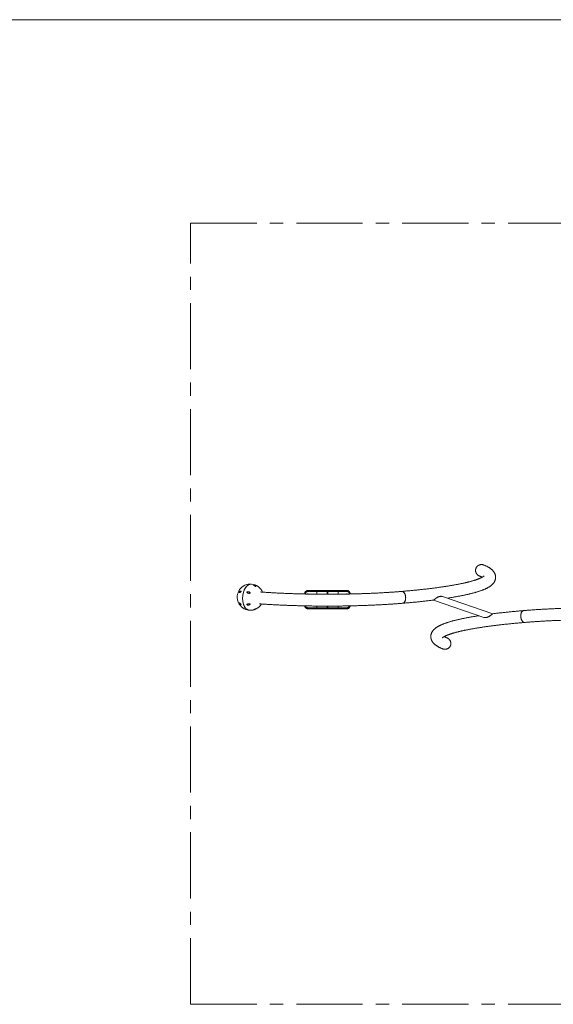
# Model space of a CAD drawing. Units: millimetres. Extents: x 5 to 415, y 5 to 292.
# Drawn here: x 210 to 313, y 103 to 292 of the extents above; entities that cross this region are included whole.
import ezdxf

# ---------------------------------------------------------------- set-up
doc = ezdxf.new("R2010")
doc.units = ezdxf.units.MM
doc.linetypes.add('CENTERX2', pattern=[20.32, 12.7, -2.54, 2.54, -2.54])
doc.layers.add('1', color=7, linetype='Continuous', lineweight=15)

msp = doc.modelspace()

# ---------------------------------------------------------------- linework, layer by layer
at = {"color": 7, "linetype": 'Continuous', "lineweight": 15}
for p, q in [((264.90534, 181.79892), (264.74874, 181.79892)), ((264.74874, 181.73354), (264.74874, 181.79892)), ((267.06389, 182.19892), (265.3218, 182.19892)), ((265.34874, 182.39892), (267.02197, 182.39892)), ((267.02197, 182.39892), (269.0736, 182.39892)), ((269.02968, 182.19892), (267.06389, 182.19892)), ((269.1878, 182.19892), (269.02968, 182.19892)), ((269.0736, 182.39892), (269.14388, 182.39892)), ((269.14388, 182.39892), (271.19548, 182.39892)), ((271.15356, 182.19892), (269.1878, 182.19892)), ((272.89567, 182.19892), (271.15356, 182.19892)), ((271.19548, 182.39892), (272.86874, 182.39892)), ((273.46874, 181.79892), (273.31213, 181.79892)), ((273.46874, 181.79892), (273.46874, 181.73315)), ((289.49017, 180.56352), (299.17165, 177.2501)), ((300.8962, 177.93456), (291.2145, 181.24805)), ((265.3218, 179.09892), (267.06389, 179.09892)), ((267.02197, 178.89892), (265.34874, 178.89892)), ((269.0736, 178.89892), (267.02197, 178.89892)), ((267.06389, 179.09892), (269.02968, 179.09892)), ((269.02968, 179.09892), (269.1878, 179.09892)), ((269.14388, 178.89892), (269.0736, 178.89892)), ((271.19548, 178.89892), (269.14388, 178.89892)), ((269.1878, 179.09892), (271.15356, 179.09892)), ((271.15356, 179.09892), (272.89567, 179.09892)), ((272.86874, 178.89892), (271.19548, 178.89892))]:
    msp.add_line(p, q, dxfattribs=at)
at = {"color": 8, "linetype": 'Continuous', "lineweight": 15}
for p, q in [((264.90534, 181.79892), (264.90534, 181.73018)), ((267.06389, 181.69752), (267.06389, 182.19892)), ((269.02968, 181.6874), (269.02968, 182.19892)), ((269.1878, 181.68733), (269.1878, 182.19892)), ((271.15356, 181.69729), (271.15356, 182.19892)), ((273.31213, 181.72994), (273.31213, 181.79892)), ((267.06389, 179.09892), (267.06389, 179.41736)), ((269.02968, 179.09892), (269.02968, 179.40737)), ((269.1878, 179.09892), (269.1878, 179.40737)), ((271.15356, 179.09892), (271.15356, 179.41721))]:
    msp.add_line(p, q, dxfattribs=at)
at = {"color": 7, "linetype": 'Continuous', "lineweight": 15, "flags": 128}
for points in [[(254.52821, 183.63868), (254.50677, 183.64027), (254.42857, 183.64158), (254.35004, 183.63589), (254.2714, 183.6232), (254.19287, 183.60356), (254.11466, 183.57702), (254.03701, 183.54366), (253.96011, 183.50356), (253.8842, 183.45684), (253.80947, 183.40363), (253.73614, 183.34408), (253.66441, 183.27835), (253.59449, 183.20663), (253.52655, 183.12912), (253.46081, 183.04603), (253.39743, 182.95759), (253.3366, 182.86405), (253.27849, 182.76568), (253.22325, 182.66274), (253.17104, 182.55552), (253.12201, 182.44433), (253.07629, 182.32946), (253.03401, 182.21125), (252.99529, 182.09002), (252.96024, 181.96611), (252.92895, 181.83986), (252.90151, 181.71163), (252.878, 181.58177), (252.85849, 181.45065), (252.84302, 181.31863), (252.83164, 181.18607), (252.82438, 181.05336), (252.82127, 180.92085), (252.82231, 180.78892), (252.82749, 180.65794), (252.83681, 180.52827), (252.85024, 180.40027), (252.86774, 180.2743), (252.88926, 180.1507), (252.91474, 180.02983), (252.94412, 179.91203), (252.9773, 179.79761), (253.0142, 179.6869), (253.05471, 179.58021), (253.09873, 179.47783), (253.14612, 179.38005), (253.19675, 179.28714), (253.2505, 179.19936), (253.30719, 179.11696), (253.36669, 179.04017), (253.42881, 178.96919), (253.4934, 178.90423), (253.56026, 178.84547), (253.62921, 178.79308), (253.70006, 178.74719), (253.77262, 178.70793), (253.84667, 178.67542), (253.92202, 178.64975), (253.99845, 178.63098), (254.07575, 178.61918), (254.09322, 178.61749)], [(254.09322, 178.61749), (254.03701, 178.62421), (253.96011, 178.6395), (253.8842, 178.66173), (253.80947, 178.69083), (253.73614, 178.72672), (253.66441, 178.76931), (253.59449, 178.81847), (253.52655, 178.87407), (253.46081, 178.93595), (253.39743, 179.00394), (253.3366, 179.07785), (253.27849, 179.15748), (253.22325, 179.24259), (253.17104, 179.33297), (253.12201, 179.42834), (253.07629, 179.52846), (253.03401, 179.63303), (252.99529, 179.74177), (252.96024, 179.85437), (252.92895, 179.97053), (252.90151, 180.08991), (252.878, 180.21218), (252.85849, 180.33701), (252.84302, 180.46404), (252.83164, 180.59292), (252.82438, 180.72329), (252.82127, 180.85479), (252.82231, 180.98706), (252.82749, 181.11971), (252.83681, 181.25239), (252.85024, 181.38473), (252.86774, 181.51634), (252.88926, 181.64688), (252.91474, 181.77597), (252.94412, 181.90325), (252.9773, 182.02838), (253.0142, 182.15099), (253.05471, 182.27076), (253.09873, 182.38733), (253.14612, 182.5004), (253.19675, 182.60965), (253.2505, 182.71476), (253.30719, 182.81545), (253.36669, 182.91144), (253.42881, 183.00246), (253.4934, 183.08825), (253.56026, 183.16859), (253.62921, 183.24323), (253.70006, 183.31198), (253.77262, 183.37464), (253.84667, 183.43104), (253.92202, 183.48102), (253.99845, 183.52444), (254.07575, 183.56119), (254.15371, 183.59115), (254.2321, 183.61425), (254.31072, 183.63042)], [(265.3218, 182.19892), (265.32232, 182.23794), (265.32385, 182.27545), (265.32634, 182.31003), (265.32969, 182.34034), (265.33377, 182.36521), (265.33843, 182.38369), (265.34348, 182.39507), (265.34874, 182.39892)], [(267.06389, 182.19892), (267.06309, 182.23794), (267.0607, 182.27545), (267.05683, 182.31003), (267.05161, 182.34034), (267.04526, 182.36521), (267.03802, 182.38369), (267.03015, 182.39507), (267.02197, 182.39892)], [(269.02968, 182.19892), (269.03052, 182.23794), (269.03302, 182.27545), (269.03708, 182.31003), (269.04254, 182.34034), (269.0492, 182.36521), (269.05679, 182.38369), (269.06503, 182.39507), (269.0736, 182.39892)], [(269.1878, 182.19892), (269.18695, 182.23794), (269.18445, 182.27545), (269.1804, 182.31003), (269.17493, 182.34034), (269.16828, 182.36521), (269.16068, 182.38369), (269.15244, 182.39507), (269.14388, 182.39892)], [(271.15356, 182.19892), (271.15437, 182.23794), (271.15675, 182.27545), (271.16063, 182.31003), (271.16584, 182.34034), (271.17219, 182.36521), (271.17944, 182.38369), (271.1873, 182.39507), (271.19548, 182.39892)], [(272.89567, 182.19892), (272.89516, 182.23794), (272.89362, 182.27545), (272.89113, 182.31003), (272.88779, 182.34034), (272.8837, 182.36521), (272.87905, 182.38369), (272.87399, 182.39507), (272.86874, 182.39892)], [(284.14067, 180.98024), (284.13863, 181.0694), (284.13253, 181.15868), (284.1224, 181.24754), (284.10831, 181.33542), (284.09034, 181.4218), (284.0686, 181.50613), (284.04323, 181.58789), (284.01438, 181.66658), (283.98224, 181.74172), (283.947, 181.81284), (283.90887, 181.87951), (283.8681, 181.9413), (283.82493, 181.99785), (283.77963, 182.0488), (283.73247, 182.09385), (283.68376, 182.1327), (283.63379, 182.16512), (283.58287, 182.19091), (283.53131, 182.20992), (283.47943, 182.22202), (283.42755, 182.22715), (283.38378, 182.226)], [(283.38379, 182.226), (283.42755, 182.22715), (283.47943, 182.22202), (283.53131, 182.20992), (283.58287, 182.19091), (283.63379, 182.16512), (283.68376, 182.1327), (283.73247, 182.09385), (283.77963, 182.0488), (283.82493, 181.99785), (283.8681, 181.9413), (283.90887, 181.87951), (283.947, 181.81284), (283.98224, 181.74172), (284.01438, 181.66658), (284.04323, 181.58789), (284.0686, 181.50613), (284.09034, 181.4218), (284.10831, 181.33542), (284.1224, 181.24754), (284.13253, 181.15868), (284.13863, 181.0694), (284.14067, 180.98024), (284.13863, 180.89176), (284.13253, 180.80451), (284.1224, 180.71901), (284.10831, 180.6358), (284.09034, 180.5554), (284.0686, 180.47829), (284.04323, 180.40495), (284.01438, 180.33583), (283.98224, 180.27136), (283.947, 180.21194), (283.90887, 180.15794), (283.8681, 180.10968), (283.82493, 180.06746), (283.77963, 180.03155), (283.73247, 180.00217), (283.68376, 179.97949), (283.63379, 179.96366), (283.58287, 179.95477), (283.57507, 179.95404)], [(283.57505, 179.95403), (283.58287, 179.95477), (283.63379, 179.96366), (283.68376, 179.97949), (283.73247, 180.00217), (283.77963, 180.03155), (283.82493, 180.06746), (283.8681, 180.10968), (283.90887, 180.15794), (283.947, 180.21194), (283.98224, 180.27136), (284.01438, 180.33583), (284.04323, 180.40495), (284.0686, 180.47829), (284.09034, 180.5554), (284.10831, 180.6358), (284.1224, 180.71901), (284.13253, 180.80451), (284.13863, 180.89176), (284.14067, 180.98024)], [(265.34874, 178.89892), (265.34348, 178.90276), (265.33843, 178.91414), (265.33377, 178.93262), (265.32969, 178.9575), (265.32634, 178.9878), (265.32385, 179.02238), (265.32232, 179.0599), (265.3218, 179.09892)], [(267.02197, 178.89892), (267.03015, 178.90276), (267.03802, 178.91414), (267.04526, 178.93262), (267.05161, 178.9575), (267.05683, 178.9878), (267.0607, 179.02238), (267.06309, 179.0599), (267.06389, 179.09892)], [(269.0736, 178.89892), (269.06503, 178.90276), (269.05679, 178.91414), (269.0492, 178.93262), (269.04254, 178.9575), (269.03708, 178.9878), (269.03302, 179.02238), (269.03052, 179.0599), (269.02968, 179.09892)], [(269.14388, 178.89892), (269.15244, 178.90276), (269.16068, 178.91414), (269.16828, 178.93262), (269.17493, 178.9575), (269.1804, 178.9878), (269.18445, 179.02238), (269.18695, 179.0599), (269.1878, 179.09892)], [(271.19548, 178.89892), (271.1873, 178.90276), (271.17944, 178.91414), (271.17219, 178.93262), (271.16584, 178.9575), (271.16063, 178.9878), (271.15675, 179.02238), (271.15437, 179.0599), (271.15356, 179.09892)], [(272.86874, 178.89892), (272.87399, 178.90276), (272.87905, 178.91414), (272.8837, 178.93262), (272.88779, 178.9575), (272.89113, 178.9878), (272.89362, 179.02238), (272.89516, 179.0599), (272.89567, 179.09892)], [(306.81204, 178.5438), (306.80423, 178.54306), (306.7533, 178.53417), (306.70333, 178.51834), (306.65462, 178.49566), (306.60747, 178.46628), (306.56217, 178.43037), (306.519, 178.38816), (306.47822, 178.3399), (306.4401, 178.28589), (306.40485, 178.22647), (306.37271, 178.16201), (306.34386, 178.09289), (306.31849, 178.01955), (306.29676, 177.94244), (306.27879, 177.86203), (306.26469, 177.77882), (306.25456, 177.69333), (306.24846, 177.60607), (306.24642, 177.51759)], [(307.0033, 176.27184), (306.95955, 176.27069), (306.90767, 176.27581), (306.85579, 176.28791), (306.80423, 176.30692), (306.7533, 176.33272), (306.70333, 176.36514), (306.65462, 176.40399), (306.60747, 176.44903), (306.56217, 176.49998), (306.519, 176.55653), (306.47822, 176.61833), (306.4401, 176.68499), (306.40485, 176.75611), (306.37271, 176.83125), (306.34386, 176.90995), (306.31849, 176.99171), (306.29676, 177.07604), (306.27879, 177.16241), (306.26469, 177.2503), (306.25456, 177.33916), (306.24846, 177.42844), (306.24642, 177.51759), (306.24846, 177.60607), (306.25456, 177.69333), (306.26469, 177.77882), (306.27879, 177.86203), (306.29676, 177.94244), (306.31849, 178.01955), (306.34386, 178.09289), (306.37271, 178.16201), (306.40485, 178.22647), (306.4401, 178.28589), (306.47822, 178.3399), (306.519, 178.38816), (306.56217, 178.43037), (306.60747, 178.46628), (306.65462, 178.49566), (306.70333, 178.51834), (306.7533, 178.53417), (306.80423, 178.54306), (306.81203, 178.5438)], [(306.24642, 177.51759), (306.24846, 177.42844), (306.25456, 177.33916), (306.26469, 177.2503), (306.27879, 177.16241), (306.29676, 177.07604), (306.31849, 176.99171), (306.34386, 176.90995), (306.37271, 176.83125), (306.40485, 176.75611), (306.4401, 176.68499), (306.47822, 176.61833), (306.519, 176.55653), (306.56217, 176.49998), (306.60747, 176.44903), (306.65462, 176.40399), (306.70333, 176.36514), (306.7533, 176.33272), (306.80423, 176.30692), (306.85579, 176.28791), (306.90767, 176.27581), (306.95955, 176.27069), (307.00331, 176.27184)]]:
    msp.add_lwpolyline(points, dxfattribs=at)
at = {"color": 7, "linetype": 'Continuous', "lineweight": 15}
for centre, radius, start, end in [((254.31072, 181.12808), 2.52, 85.0487934, 265.0487934), ((254.45275, 182.75867), 0.88324, 85.0991092, 99.2540791), ((254.31072, 181.12808), 2.52, 22.4507854, 85.0487934), ((265.35874, 181.70892), 0.06, 11.287731, 166.8252637), ((272.85874, 181.70892), 0.06, 13.0683436, 169.118453), ((254.31072, 181.12808), 2.52, 265.0487934, 328.5755079)]:
    msp.add_arc(centre, radius, start, end, dxfattribs=at)
for points, knots in [([(292.14344, 180.93013), (292.15195, 180.93142), (292.26574, 180.94869), (292.48023, 180.9824), (292.78653, 181.03132), (293.08744, 181.08081), (293.3836, 181.1308), (293.67478, 181.18132), (293.96102, 181.23237), (294.24227, 181.28393), (294.51851, 181.33602), (294.78972, 181.38864), (295.05587, 181.44179), (295.31694, 181.49548), (295.57293, 181.54971), (295.82382, 181.6045), (296.0696, 181.65985), (296.31026, 181.71579), (296.54581, 181.77232), (296.77624, 181.82947), (297.00157, 181.88727), (297.22181, 181.94573), (297.43698, 182.0049), (297.6471, 182.06482), (297.8522, 182.12554), (298.05234, 182.18711), (298.24755, 182.24961), (298.4379, 182.31311), (298.62345, 182.37772), (298.80429, 182.44357), (298.9805, 182.51078), (299.15217, 182.57953), (299.31942, 182.65002), (299.48234, 182.72249), (299.641, 182.79722), (299.79543, 182.8745), (299.94556, 182.95465), (300.09117, 183.03797), (300.23162, 183.12453), (300.36594, 183.21418), (300.49291, 183.30643), (300.60733, 183.39737), (300.70915, 183.48585), (300.79889, 183.5709), (300.88101, 183.65597), (300.95608, 183.74125), (301.02466, 183.82699), (301.08933, 183.91635), (301.1498, 184.0098), (301.20562, 184.1077), (301.25477, 184.20664), (301.29741, 184.30667), (301.33363, 184.4078), (301.36347, 184.50996), (301.38693, 184.61301), (301.40398, 184.71672), (301.41462, 184.82082), (301.41884, 184.92497), (301.41669, 185.02881), (301.40825, 185.13195), (301.39365, 185.234), (301.37306, 185.33467), (301.34666, 185.43371), (301.31462, 185.53097), (301.27709, 185.62636), (301.23419, 185.71987), (301.18598, 185.81157), (301.13242, 185.90158), (301.0734, 185.99011), (301.0087, 186.07738), (300.93799, 186.16369), (300.86078, 186.24934), (300.77651, 186.33465), (300.68449, 186.4199), (300.58404, 186.50528), (300.47455, 186.59083), (300.35569, 186.6764), (300.22758, 186.76159), (300.09079, 186.84585), (299.94627, 186.92859), (299.79516, 187.00928), (299.63855, 187.08764), (299.47688, 187.16356), (299.32603, 187.23088), (299.22635, 187.27236), (299.18442, 187.28982)], [0, 0, 0, 0, 0.001081347, 0.014456208, 0.02783956, 0.041232032, 0.054634318, 0.068047176, 0.081471438, 0.094908023, 0.108357943, 0.121822315, 0.135302376, 0.148799502, 0.162315218, 0.175851228, 0.18940943, 0.202991953, 0.216601184, 0.230239807, 0.243910846, 0.25761772, 0.271364296, 0.285154963, 0.298994705, 0.312889189, 0.326844862, 0.34086905, 0.354970053, 0.369157218, 0.383440957, 0.397832649, 0.412344292, 0.426987721, 0.441772993, 0.456705314, 0.471779522, 0.486970892, 0.502219624, 0.51737266, 0.532250404, 0.546647749, 0.558920128, 0.570539913, 0.581539836, 0.591974221, 0.60190517, 0.611395234, 0.621472287, 0.631113974, 0.640374475, 0.649318707, 0.658003799, 0.666479703, 0.674790208, 0.682973957, 0.691065452, 0.699096042, 0.70709493, 0.715087045, 0.723094129, 0.731144474, 0.739267599, 0.747495021, 0.755860936, 0.764402809, 0.773161923, 0.782183865, 0.791518961, 0.801222538, 0.811354832, 0.821980117, 0.833164308, 0.844969848, 0.857446302, 0.870615457, 0.884452527, 0.898871276, 0.913726812, 0.928843975, 0.944058886, 0.959221282, 0.974268749, 0.989174985, 1, 1, 1, 1]), ([(299.18432, 187.28959), (299.17911, 187.29195), (299.14267, 187.30848), (299.07162, 187.33168), (298.97106, 187.35857), (298.86709, 187.37638), (298.76225, 187.38541), (298.65771, 187.38544), (298.55371, 187.37666), (298.44956, 187.35868), (298.34857, 187.33181), (298.25198, 187.29682), (298.15986, 187.25417), (298.07071, 187.20287), (297.98802, 187.1447), (297.9126, 187.08095), (297.84426, 187.01226), (297.78137, 186.93686), (297.72293, 186.85199), (297.66995, 186.75815), (297.64211, 186.68913), (297.62811, 186.65444)], [0, 0, 0, 0, 0.0091435494, 0.0639520475, 0.119137354, 0.1755165562, 0.2323116126, 0.2871744966, 0.3424312391, 0.3989544768, 0.4559266096, 0.5092630755, 0.5629948051, 0.6180057734, 0.6734729478, 0.724387785, 0.7756802213, 0.8281867539, 0.8811220335, 0.9402475524, 1, 1, 1, 1]), ([(297.62811, 186.65444), (297.61826, 186.62563), (297.59849, 186.5678), (297.57805, 186.47751), (297.56467, 186.38485), (297.55944, 186.29155), (297.56202, 186.19886), (297.57217, 186.10697), (297.59004, 186.01519), (297.61557, 185.92472), (297.6484, 185.83657), (297.6884, 185.75092), (297.73566, 185.66786), (297.79016, 185.58785), (297.85143, 185.51184), (297.91948, 185.44007), (297.99394, 185.37332), (298.07442, 185.31208), (298.16033, 185.25754), (298.23935, 185.21469), (298.291, 185.19345), (298.31106, 185.1852)], [0, 0, 0, 0, 0.051008773, 0.102381447, 0.154895356, 0.207799705, 0.258806625, 0.310159893, 0.362584713, 0.415370524, 0.467557573, 0.520084347, 0.573657023, 0.627580607, 0.682178176, 0.73713199, 0.793189062, 0.849619517, 0.906442392, 0.963646753, 1, 1, 1, 1]), ([(254.84162, 183.49122), (254.84105, 183.48856), (254.83984, 183.48294), (254.84976, 183.47177), (254.87167, 183.45152), (254.91439, 183.42004), (254.97895, 183.37519), (255.05342, 183.32545), (255.12563, 183.27929), (255.19172, 183.23998), (255.23914, 183.21415), (255.27896, 183.19512), (255.30897, 183.18266), (255.33861, 183.17318), (255.36404, 183.16936), (255.38008, 183.17274), (255.38829, 183.18178), (255.38751, 183.20009), (255.37057, 183.22829), (255.34025, 183.26142), (255.29165, 183.30391), (255.21929, 183.35427), (255.12924, 183.4039), (255.04838, 183.44023), (254.982, 183.4653), (254.93132, 183.48127), (254.8926, 183.49063), (254.86935, 183.49441), (254.85422, 183.49525), (254.84515, 183.49401), (254.84267, 183.49205), (254.84162, 183.49122)], [0, 0, 0, 0, 0.017918058, 0.0378366307, 0.0583117425, 0.1200723451, 0.1834117031, 0.2512173419, 0.320279784, 0.3604939286, 0.4015150551, 0.4216263074, 0.4421878222, 0.4618059065, 0.4816192621, 0.4986481934, 0.5132934983, 0.5363595564, 0.5753549803, 0.613277832, 0.6521051644, 0.7265660582, 0.8029523291, 0.8611144569, 0.9001887291, 0.9384597086, 0.9601475788, 0.9736133765, 0.9831709034, 0.992807167, 1, 1, 1, 1]), ([(299.20985, 185.20861), (299.20962, 185.20831), (299.20913, 185.20768), (299.20322, 185.20099), (299.19282, 185.19031), (299.17731, 185.17562), (299.1565, 185.15738), (299.13008, 185.1358), (299.09779, 185.11117), (299.05941, 185.08371), (299.01475, 185.05367), (298.96364, 185.02126), (298.90594, 184.98669), (298.84155, 184.95015), (298.77039, 184.91184), (298.69238, 184.87193), (298.60749, 184.83057), (298.51568, 184.78792), (298.41696, 184.74413), (298.31132, 184.69931), (298.19878, 184.6536), (298.07936, 184.6071), (297.95309, 184.5599), (297.82002, 184.51212), (297.68018, 184.46382), (297.53362, 184.41509), (297.3804, 184.36599), (297.22056, 184.31661), (297.05417, 184.26698), (296.88128, 184.21717), (296.70194, 184.16723), (296.51621, 184.11721), (296.32416, 184.06714), (296.12584, 184.01706), (295.9213, 183.96702), (295.71061, 183.91703), (295.49383, 183.86715), (295.27101, 183.81738), (295.04221, 183.76777), (294.80748, 183.71833), (294.5669, 183.66909), (294.3205, 183.62006), (294.06836, 183.57128), (293.81052, 183.52275), (293.54705, 183.47451), (293.278, 183.42655), (293.00342, 183.37891), (292.72339, 183.33159), (292.43795, 183.28461), (292.14716, 183.23799), (291.85108, 183.19173), (291.54976, 183.14586), (291.24327, 183.10038), (290.93167, 183.05531), (290.615, 183.01065), (290.29334, 182.96642), (289.96674, 182.92263), (289.63526, 182.87929), (289.29896, 182.83641), (288.95791, 182.794), (288.61215, 182.75207), (288.26176, 182.71062), (287.90679, 182.66967), (287.5473, 182.62923), (287.18337, 182.58929), (286.81505, 182.54988), (286.44241, 182.51101), (286.0655, 182.47266), (285.6844, 182.43487), (285.29917, 182.39762), (284.90987, 182.36094), (284.51659, 182.32482), (284.1193, 182.28928), (283.74176, 182.25632), (283.49526, 182.23544), (283.38381, 182.226)], [0, 0, 0, 0, 0.009688459, 0.020490802, 0.031385636, 0.042403174, 0.053565325, 0.064887371, 0.076379219, 0.08804638, 0.099890778, 0.111911434, 0.124105051, 0.136466527, 0.148989405, 0.161666251, 0.174488978, 0.187449129, 0.200538089, 0.213747275, 0.227068272, 0.240492939, 0.25401349, 0.267622541, 0.281313143, 0.2950788, 0.308913466, 0.322811543, 0.336767865, 0.350777675, 0.364836609, 0.378940666, 0.393086186, 0.407269824, 0.421488523, 0.435739495, 0.450020194, 0.464328298, 0.478661687, 0.493018426, 0.507396749, 0.52179504, 0.536211824, 0.550645751, 0.565095586, 0.579560195, 0.594038541, 0.608529672, 0.623032711, 0.637546855, 0.652071363, 0.666605552, 0.681148795, 0.695700511, 0.710260164, 0.724827258, 0.739401333, 0.753981966, 0.768568762, 0.783161354, 0.797759403, 0.812362592, 0.826970626, 0.841583232, 0.856200153, 0.870821151, 0.885446002, 0.900074497, 0.91470644, 0.929341649, 0.943979952, 0.958621188, 0.973265204, 0.987911859, 1, 1, 1, 1]), ([(298.31061, 185.18415), (298.31612, 185.1819), (298.3592, 185.16434), (298.4337, 185.13209), (298.53335, 185.08769), (298.62548, 185.04447), (298.7104, 185.00261), (298.77709, 184.96832), (298.81305, 184.94854), (298.82538, 184.94177)], [0, 0, 0, 0, 0.02635626, 0.206106846, 0.384427476, 0.561202978, 0.736314523, 0.909640831, 1, 1, 1, 1]), ([(252.52816, 182.17979), (252.52936, 182.1845), (252.53206, 182.19504), (252.5297, 182.21255), (252.51919, 182.23222), (252.49929, 182.24987), (252.46379, 182.26934), (252.41368, 182.28192), (252.35839, 182.28107), (252.30968, 182.26918), (252.27393, 182.25336), (252.24302, 182.23358), (252.21617, 182.21156), (252.19075, 182.18436), (252.16975, 182.15406), (252.1555, 182.12651), (252.14684, 182.10197), (252.1426, 182.07833), (252.14377, 182.05389), (252.15357, 182.03483), (252.17044, 182.02269), (252.19755, 182.0151), (252.23866, 182.01686), (252.2972, 182.03109), (252.36497, 182.05649), (252.42554, 182.08598), (252.47318, 182.11664), (252.49907, 182.13725), (252.51671, 182.15769), (252.5245, 182.1702), (252.52725, 182.17742), (252.52816, 182.17979)], [0, 0, 0, 0, 0.009610585, 0.021512384, 0.043028809, 0.076466067, 0.110764366, 0.185819642, 0.262580468, 0.310146876, 0.35830079, 0.38710248, 0.416289397, 0.449510917, 0.472678138, 0.489463933, 0.506366226, 0.521070188, 0.541968889, 0.575800433, 0.607801271, 0.640570973, 0.705047962, 0.771119544, 0.842821621, 0.916038057, 0.943519824, 0.973340413, 0.985295207, 0.995186368, 1, 1, 1, 1]), ([(253.60586, 182.08927), (253.60464, 182.08459), (253.60221, 182.07527), (253.60588, 182.05748), (253.61868, 182.03544), (253.64255, 182.01149), (253.69214, 181.97395), (253.77169, 181.93161), (253.87475, 181.89202), (253.97731, 181.86524), (254.05953, 181.8539), (254.12669, 181.85374), (254.17405, 181.85947), (254.21739, 181.87246), (254.24916, 181.89175), (254.26785, 181.91608), (254.2746, 181.93928), (254.27247, 181.96648), (254.25655, 182.00191), (254.22182, 182.0387), (254.17403, 182.07164), (254.1057, 182.10563), (254.01365, 182.13479), (253.91098, 182.15133), (253.81773, 182.15547), (253.74697, 182.1513), (253.68692, 182.14041), (253.64767, 182.12765), (253.62201, 182.11127), (253.61075, 182.09973), (253.60712, 182.09197), (253.60586, 182.08927)], [0, 0, 0, 0, 0.009348563, 0.018628827, 0.036454721, 0.061965077, 0.08816173, 0.163333133, 0.240568751, 0.302106269, 0.364840289, 0.395600287, 0.426915412, 0.452910776, 0.479144897, 0.494763105, 0.510449704, 0.525061051, 0.547525185, 0.58509103, 0.621387082, 0.658549953, 0.730465088, 0.804214457, 0.855606109, 0.907570147, 0.938080704, 0.970744635, 0.983668672, 0.994299142, 1, 1, 1, 1]), ([(283.38381, 182.226), (283.32774, 182.22131), (283.16548, 182.20772), (282.8942, 182.1857), (282.56884, 182.16013), (282.23986, 182.13518), (281.90741, 182.11083), (281.57158, 182.0871), (281.23245, 182.064), (280.89011, 182.04154), (280.54466, 182.01971), (280.19619, 181.99853), (279.8448, 181.978), (279.49058, 181.95813), (279.13362, 181.93893), (278.77401, 181.92039), (278.41187, 181.90254), (278.04728, 181.88536), (277.68033, 181.86887), (277.31113, 181.85308), (276.93978, 181.83798), (276.56636, 181.82357), (276.19099, 181.80988), (275.81376, 181.79689), (275.43477, 181.78461), (275.05412, 181.77305), (274.67191, 181.7622), (274.28825, 181.75208), (273.90322, 181.74269), (273.51694, 181.73402), (273.1295, 181.72607), (272.74101, 181.71887), (272.35156, 181.71239), (271.96127, 181.70665), (271.57023, 181.70165), (271.17855, 181.69739), (270.78632, 181.69387), (270.39366, 181.69108), (270.00066, 181.68904), (269.60743, 181.68775), (269.21407, 181.68719), (268.82068, 181.68738), (268.42737, 181.68831), (268.03423, 181.68998), (267.64138, 181.6924), (267.24892, 181.69555), (266.85694, 181.69945), (266.46556, 181.70409), (266.07487, 181.70946), (265.68497, 181.71557), (265.29598, 181.72242), (264.90798, 181.73), (264.52109, 181.73831), (264.1354, 181.74735), (263.75102, 181.75711), (263.36804, 181.7676), (262.98657, 181.77881), (262.60671, 181.79073), (262.22856, 181.80337), (261.85221, 181.81672), (261.47777, 181.83078), (261.10534, 181.84554), (260.73501, 181.86099), (260.36688, 181.87715), (260.00105, 181.89399), (259.63762, 181.91151), (259.27668, 181.92971), (258.91833, 181.94859), (258.56267, 181.96814), (258.20979, 181.98835), (257.85978, 182.00921), (257.51274, 182.03073), (257.16874, 182.05288), (256.82801, 182.0757), (256.52508, 182.09664), (256.3372, 182.11025), (256.26057, 182.11579)], [0, 0, 0, 0, 0.0071875249, 0.0208026676, 0.0344209809, 0.0480432304, 0.0616691732, 0.0752985828, 0.0889312477, 0.1025669703, 0.1162055656, 0.1298468601, 0.1434906911, 0.1571369054, 0.1707853591, 0.1844359164, 0.1980884491, 0.211742836, 0.2253989625, 0.2390567197, 0.2527160043, 0.2663767181, 0.2800387673, 0.2937020627, 0.3073665186, 0.3210320532, 0.3346985879, 0.3483660471, 0.3620343578, 0.3757034499, 0.3893732553, 0.4030437078, 0.4167147435, 0.4303862997, 0.4440583155, 0.4577307312, 0.4714034881, 0.4850765286, 0.4987497958, 0.5124232334, 0.5260967858, 0.5397703976, 0.5534440088, 0.5671175506, 0.5807909675, 0.5944642039, 0.6081372037, 0.6218099103, 0.6354822659, 0.6491542124, 0.6628256901, 0.6764966383, 0.6901669949, 0.703836696, 0.717505676, 0.7311738673, 0.7448412, 0.7585076019, 0.7721729979, 0.7858373102, 0.7995004574, 0.8131623551, 0.8268229146, 0.8404820434, 0.8541396441, 0.8677956149, 0.8814498481, 0.8951022305, 0.9087526427, 0.9224009583, 0.9360470435, 0.9496907565, 0.9633319466, 0.9769704538, 0.9906061075, 1, 1, 1, 1]), ([(264.74874, 181.79892), (264.75118, 181.8403), (264.75562, 181.91526), (264.78823, 182.0204), (264.83337, 182.11192), (264.89445, 182.19533), (264.96808, 182.26647), (265.05337, 182.32457), (265.14625, 182.36659), (265.24592, 182.39378), (265.31414, 182.39719), (265.34874, 182.39892)], [0, 0, 0, 0, 0.131184907, 0.237667727, 0.347336624, 0.454771291, 0.565415169, 0.672457225, 0.78263154, 0.889743454, 1, 1, 1, 1]), ([(265.3218, 182.19892), (265.29815, 182.19778), (265.25085, 182.1955), (265.18209, 182.17768), (265.11737, 182.14958), (265.05843, 182.11132), (265.00703, 182.06368), (264.96464, 182.00855), (264.93307, 181.94713), (264.91014, 181.87705), (264.90704, 181.82653), (264.90534, 181.79892)], [0, 0, 0, 0, 0.110890077, 0.221778296, 0.331779763, 0.44176283, 0.550616439, 0.659438262, 0.765707955, 0.871950228, 1, 1, 1, 1]), ([(272.86874, 182.39892), (272.90235, 182.39728), (272.97056, 182.39395), (273.06937, 182.36726), (273.16323, 182.32506), (273.24785, 182.26771), (273.32235, 182.19611), (273.38306, 182.11363), (273.42887, 182.02136), (273.46179, 181.91626), (273.46629, 181.8403), (273.46874, 181.79892)], [0, 0, 0, 0, 0.107109677, 0.217368343, 0.324411328, 0.434584567, 0.542023959, 0.652662836, 0.75915059, 0.868814408, 1, 1, 1, 1]), ([(273.31213, 181.79892), (273.31044, 181.82653), (273.30733, 181.87705), (273.2844, 181.94713), (273.25283, 182.00855), (273.21044, 182.06368), (273.15904, 182.11132), (273.1001, 182.14958), (273.03538, 182.17768), (272.96662, 182.1955), (272.91932, 182.19778), (272.89567, 182.19892)], [0, 0, 0, 0, 0.128050565, 0.23429287, 0.340562594, 0.449384308, 0.558237805, 0.668220732, 0.778222057, 0.889110099, 1, 1, 1, 1]), ([(252.52902, 179.7658), (252.52732, 179.77001), (252.52393, 179.77839), (252.51262, 179.79494), (252.49389, 179.81602), (252.46814, 179.83967), (252.42184, 179.87775), (252.35937, 179.92285), (252.29124, 179.96806), (252.23375, 180.00212), (252.1952, 180.0205), (252.16937, 180.02733), (252.15443, 180.02683), (252.14467, 180.01926), (252.14208, 180.00467), (252.1463, 179.98404), (252.15413, 179.96319), (252.16677, 179.93768), (252.18787, 179.90309), (252.21659, 179.86533), (252.24924, 179.82995), (252.29141, 179.79174), (252.34341, 179.75611), (252.39827, 179.73187), (252.44629, 179.72043), (252.48131, 179.71883), (252.50874, 179.72446), (252.5245, 179.73343), (252.53094, 179.74671), (252.53156, 179.75654), (252.52968, 179.7634), (252.52902, 179.7658)], [0, 0, 0, 0, 0.009348563, 0.018628827, 0.036454721, 0.061965077, 0.08816173, 0.163333133, 0.240568751, 0.302106269, 0.364840289, 0.395600287, 0.426915412, 0.452910776, 0.479144897, 0.494763105, 0.510449704, 0.525061051, 0.547525185, 0.58509103, 0.621387082, 0.658549953, 0.730465088, 0.804214457, 0.855606109, 0.907570147, 0.938080704, 0.970744635, 0.983668672, 0.994299142, 1, 1, 1, 1]), ([(253.60491, 179.67498), (253.60694, 179.6708), (253.61148, 179.66142), (253.62945, 179.64644), (253.66193, 179.6303), (253.70827, 179.61692), (253.78322, 179.60382), (253.8817, 179.59903), (253.98592, 179.60778), (254.07357, 179.62595), (254.13448, 179.64582), (254.18326, 179.66849), (254.22199, 179.69243), (254.25316, 179.72055), (254.27089, 179.75033), (254.27519, 179.77628), (254.2689, 179.7984), (254.2525, 179.81871), (254.22172, 179.83838), (254.17648, 179.85172), (254.12353, 179.85804), (254.05396, 179.85878), (253.96758, 179.84972), (253.86515, 179.82841), (253.76425, 179.79767), (253.68776, 179.7656), (253.6374, 179.73451), (253.6143, 179.71435), (253.60416, 179.69512), (253.60259, 179.68361), (253.60434, 179.67711), (253.60491, 179.67498)], [0, 0, 0, 0, 0.009610585, 0.021512384, 0.043028809, 0.076466067, 0.110764366, 0.185819642, 0.262580468, 0.310146876, 0.35830079, 0.38710248, 0.416289397, 0.449510917, 0.472678138, 0.489463933, 0.506366226, 0.521070188, 0.541968889, 0.575800433, 0.607801271, 0.640570973, 0.705047962, 0.771119544, 0.842821621, 0.916038057, 0.943519824, 0.973340413, 0.985295207, 0.995186368, 1, 1, 1, 1]), ([(256.08364, 179.84265), (256.12946, 179.8393), (256.28864, 179.82766), (256.56455, 179.80842), (256.9112, 179.78492), (257.26105, 179.76213), (257.61376, 179.74), (257.96932, 179.71854), (258.32762, 179.69777), (258.68858, 179.67769), (259.05211, 179.6583), (259.41813, 179.6396), (259.78654, 179.6216), (260.15725, 179.6043), (260.53018, 179.5877), (260.90524, 179.57182), (261.28232, 179.55665), (261.66134, 179.5422), (262.04221, 179.52847), (262.42483, 179.51546), (262.80911, 179.50318), (263.19495, 179.49162), (263.58226, 179.4808), (263.97093, 179.47071), (264.36089, 179.46136), (264.75202, 179.45274), (265.14424, 179.44487), (265.53744, 179.43774), (265.93152, 179.43135), (266.3264, 179.42571), (266.72197, 179.42081), (267.11814, 179.41666), (267.51479, 179.41327), (267.91185, 179.41062), (268.30921, 179.40872), (268.70676, 179.40757), (269.10441, 179.40717), (269.50207, 179.40752), (269.89963, 179.40862), (270.297, 179.41048), (270.69407, 179.41308), (271.09075, 179.41643), (271.48693, 179.42053), (271.88253, 179.42538), (272.27744, 179.43098), (272.67156, 179.43732), (273.0648, 179.44441), (273.45705, 179.45223), (273.84823, 179.4608), (274.23824, 179.47011), (274.62697, 179.48015), (275.01433, 179.49092), (275.40023, 179.50243), (275.78457, 179.51467), (276.16725, 179.52763), (276.54819, 179.54131), (276.92728, 179.55572), (277.30444, 179.57084), (277.67957, 179.58668), (278.05258, 179.60322), (278.42338, 179.62047), (278.79187, 179.63843), (279.15797, 179.65708), (279.52159, 179.67642), (279.88264, 179.69646), (280.24103, 179.71718), (280.59668, 179.73858), (280.94949, 179.76066), (281.29939, 179.78341), (281.64628, 179.80683), (281.9901, 179.83091), (282.33074, 179.85564), (282.66815, 179.88103), (283.00217, 179.90708), (283.30445, 179.93143), (283.49425, 179.94728), (283.57505, 179.95403)], [0, 0, 0, 0, 0.005538106, 0.019237237, 0.032933188, 0.046626155, 0.060316323, 0.074003863, 0.087688939, 0.1013717, 0.11505229, 0.128730842, 0.142407483, 0.156082333, 0.169755503, 0.183427101, 0.197097228, 0.210765981, 0.224433452, 0.238099728, 0.251764892, 0.265429026, 0.279092206, 0.292754506, 0.306415998, 0.32007675, 0.33373683, 0.347396302, 0.361055228, 0.374713671, 0.388371691, 0.402029345, 0.415686693, 0.42934379, 0.443000692, 0.456657457, 0.470314137, 0.483970789, 0.497627458, 0.511284191, 0.52494104, 0.538598063, 0.552255314, 0.56591285, 0.579570728, 0.593229006, 0.606887743, 0.620546999, 0.634206835, 0.647867317, 0.661528507, 0.675190475, 0.688853289, 0.702517021, 0.716181746, 0.729847542, 0.743514489, 0.757182673, 0.770852181, 0.784523107, 0.798195548, 0.811869606, 0.825545389, 0.839223012, 0.852902595, 0.866584266, 0.880268159, 0.893954419, 0.907643199, 0.921334663, 0.935028983, 0.948726346, 0.962426953, 0.976131015, 0.989838764, 1, 1, 1, 1]), ([(283.57505, 179.95403), (283.64723, 179.96014), (283.85683, 179.97785), (284.20106, 180.00766), (284.60647, 180.04365), (285.0081, 180.08026), (285.40593, 180.11748), (285.7999, 180.1553), (286.18996, 180.19372), (286.57604, 180.23273), (286.95809, 180.27233), (287.33606, 180.31252), (287.70988, 180.35328), (288.07951, 180.39462), (288.44491, 180.43653), (288.80592, 180.47901), (289.15487, 180.52104), (289.38114, 180.54918), (289.49032, 180.56276)], [0, 0, 0, 0, 0.033935494, 0.098542082, 0.163156721, 0.227782295, 0.292419397, 0.357068659, 0.421730753, 0.486406398, 0.55109636, 0.615801459, 0.680522573, 0.745260642, 0.810016672, 0.874791748, 0.939587033, 1, 1, 1, 1]), ([(289.49041, 180.56358), (289.4903, 180.56357), (289.48555, 180.56323), (289.49202, 180.56782), (289.50908, 180.5792), (289.536, 180.59595), (289.57226, 180.61938), (289.61605, 180.64891), (289.66623, 180.68425), (289.72163, 180.7246), (289.78216, 180.76974), (289.84858, 180.81972), (289.91957, 180.87277), (290.00709, 180.93644), (290.1089, 181.00627), (290.21313, 181.07026), (290.30707, 181.12108), (290.39099, 181.16102), (290.47408, 181.1951), (290.57258, 181.2291), (290.68505, 181.25861), (290.81049, 181.27928), (290.93286, 181.28764), (291.04853, 181.28286), (291.14432, 181.26992), (291.19528, 181.2524), (291.21485, 181.24567)], [0, 0, 0, 0, 0.000937933, 0.039548756, 0.067504605, 0.096258946, 0.12422327, 0.153015955, 0.180800439, 0.209291852, 0.239096766, 0.269583768, 0.303354327, 0.337812733, 0.390825982, 0.445331207, 0.486568665, 0.528134817, 0.570511766, 0.613093293, 0.681184058, 0.749788869, 0.819811292, 0.890267639, 0.957870532, 1, 1, 1, 1]), ([(254.84162, 178.66764), (254.84303, 178.66773), (254.84587, 178.66789), (254.85648, 178.66974), (254.87416, 178.67337), (254.9021, 178.67977), (254.93768, 178.68871), (255.00109, 178.70606), (255.08594, 178.73298), (255.18111, 178.76972), (255.26367, 178.80792), (255.3202, 178.83937), (255.35723, 178.86427), (255.37706, 178.8805), (255.38787, 178.89339), (255.38827, 178.9008), (255.37873, 178.90271), (255.36346, 178.90018), (255.34051, 178.89325), (255.30428, 178.87935), (255.25744, 178.85849), (255.20654, 178.83439), (255.14319, 178.8037), (255.06919, 178.76783), (254.99285, 178.7325), (254.92698, 178.70397), (254.87981, 178.68506), (254.85161, 178.67388), (254.83914, 178.6686), (254.84097, 178.66789), (254.84162, 178.66764)], [0, 0, 0, 0, 0.009037254, 0.018119189, 0.028563689, 0.046044676, 0.070964601, 0.096558615, 0.170554958, 0.246568317, 0.310211294, 0.375159228, 0.406972576, 0.439418013, 0.46371366, 0.488195525, 0.50398978, 0.519861072, 0.534470328, 0.556516712, 0.593088212, 0.628246499, 0.664245458, 0.734287627, 0.806100351, 0.866012099, 0.926852806, 0.960873463, 0.98618424, 1, 1, 1, 1]), ([(265.34874, 178.89892), (265.32515, 178.89972), (265.27763, 178.90135), (265.1979, 178.91619), (265.11061, 178.94502), (265.0216, 178.99259), (264.94153, 179.05447), (264.87407, 179.12748), (264.819, 179.21115), (264.77964, 179.30186), (264.75667, 179.38377), (264.75369, 179.43465), (264.75262, 179.45286)], [0, 0, 0, 0, 0.079070131, 0.159258119, 0.271217392, 0.3864158, 0.496337338, 0.60933543, 0.718182738, 0.830068429, 0.939202293, 1, 1, 1, 1]), ([(273.46494, 179.45253), (273.46395, 179.43537), (273.46102, 179.3846), (273.43844, 179.30359), (273.39892, 179.21197), (273.34452, 179.12892), (273.27664, 179.05511), (273.19744, 178.99362), (273.10778, 178.94541), (273.02084, 178.91647), (272.94018, 178.90139), (272.89266, 178.89975), (272.86874, 178.89892)], [0, 0, 0, 0, 0.057343599, 0.169637046, 0.278518087, 0.390448849, 0.500405963, 0.613447884, 0.725447067, 0.840686122, 0.919784541, 1, 1, 1, 1]), ([(300.89576, 177.9339), (300.89662, 177.93337), (300.89854, 177.93218), (300.88541, 177.92338), (300.86, 177.90747), (300.82365, 177.88426), (300.7809, 177.85569), (300.7316, 177.82127), (300.67735, 177.78199), (300.61787, 177.7378), (300.55261, 177.68872), (300.48274, 177.63636), (300.39714, 177.57363), (300.29781, 177.50456), (300.19665, 177.441), (300.10574, 177.39017), (300.02487, 177.34995), (299.94472, 177.31517), (299.8492, 177.27971), (299.73967, 177.24792), (299.61698, 177.22397), (299.49717, 177.21195), (299.37196, 177.21141), (299.26838, 177.22463), (299.19947, 177.24017), (299.17553, 177.24932), (299.17081, 177.25112)], [0, 0, 0, 0, 0.025431434, 0.056914777, 0.08951175, 0.117997507, 0.147367034, 0.175039817, 0.203425532, 0.232922733, 0.263102224, 0.296338455, 0.330260816, 0.38162338, 0.434436811, 0.47389543, 0.513668906, 0.554222148, 0.594972887, 0.660828729, 0.727187148, 0.794891635, 0.862989576, 0.947076657, 0.989588972, 1, 1, 1, 1]), ([(306.81205, 178.5438), (306.73986, 178.5377), (306.53027, 178.51998), (306.18604, 178.49017), (305.78062, 178.45418), (305.379, 178.41757), (304.98116, 178.38035), (304.58719, 178.34253), (304.19713, 178.30411), (303.81105, 178.2651), (303.429, 178.2255), (303.05104, 178.18531), (302.67721, 178.14455), (302.30758, 178.10321), (301.94218, 178.06131), (301.58117, 178.01882), (301.2311, 177.97666), (301.00373, 177.94838), (300.89345, 177.93467)], [0, 0, 0, 0, 0.033914761, 0.098481878, 0.163057041, 0.227643132, 0.292240745, 0.356850509, 0.421473098, 0.486109229, 0.55075967, 0.615425238, 0.68010681, 0.744805327, 0.809521795, 0.874257297, 0.939012995, 1, 1, 1, 1]), ([(321.44025, 179.09047), (321.37049, 179.09051), (321.16818, 179.09061), (320.83331, 179.09021), (320.43577, 179.08902), (320.03844, 179.08706), (319.64141, 179.08436), (319.24479, 179.08091), (318.84868, 179.07671), (318.45317, 179.07177), (318.05836, 179.06607), (317.66434, 179.05963), (317.27123, 179.05245), (316.8791, 179.04453), (316.48807, 179.03587), (316.09823, 179.02646), (315.70967, 179.01633), (315.3225, 179.00546), (314.93679, 178.99385), (314.55266, 178.98152), (314.1702, 178.96847), (313.7895, 178.95469), (313.41065, 178.94019), (313.03375, 178.92497), (312.65889, 178.90905), (312.28617, 178.89241), (311.91566, 178.87507), (311.54747, 178.85702), (311.18169, 178.83828), (310.8184, 178.81885), (310.45769, 178.79872), (310.09965, 178.77791), (309.74437, 178.75642), (309.39193, 178.73425), (309.04242, 178.71142), (308.69592, 178.68791), (308.35252, 178.66375), (308.01229, 178.63892), (307.67531, 178.61345), (307.34172, 178.58732), (307.05419, 178.56406), (306.87864, 178.54937), (306.81205, 178.5438)], [0, 0, 0, 0, 0.013432521, 0.038954128, 0.064475972, 0.089997946, 0.115520153, 0.141042697, 0.166565682, 0.192089212, 0.217613396, 0.243138341, 0.268664158, 0.294190961, 0.319718864, 0.345247987, 0.370778452, 0.396310386, 0.421843918, 0.447379185, 0.472916325, 0.498455486, 0.523996819, 0.549540484, 0.575086646, 0.60063548, 0.62618717, 0.651741909, 0.677299898, 0.702861354, 0.728426503, 0.753995585, 0.779568855, 0.805146585, 0.830729063, 0.856316595, 0.881909512, 0.907508162, 0.933112923, 0.958724197, 0.984342418, 1, 1, 1, 1]), ([(298.24366, 177.5677), (298.23514, 177.56641), (298.12135, 177.54915), (297.90686, 177.51543), (297.60056, 177.46652), (297.29965, 177.41703), (297.0035, 177.36703), (296.71231, 177.31651), (296.42607, 177.26547), (296.14482, 177.2139), (295.86858, 177.16181), (295.59738, 177.1092), (295.33123, 177.05605), (295.07015, 177.00236), (294.81416, 176.94813), (294.56327, 176.89334), (294.3175, 176.83798), (294.07683, 176.78205), (293.84129, 176.72551), (293.61085, 176.66836), (293.38552, 176.61057), (293.16528, 176.5521), (292.95012, 176.49293), (292.74, 176.43301), (292.53489, 176.3723), (292.33475, 176.31073), (292.13954, 176.24823), (291.94919, 176.18472), (291.76364, 176.12011), (291.58281, 176.05427), (291.4066, 175.98706), (291.23492, 175.91831), (291.06767, 175.84781), (290.90476, 175.77534), (290.7461, 175.70062), (290.59167, 175.62334), (290.44153, 175.54318), (290.29592, 175.45987), (290.15547, 175.3733), (290.02115, 175.28365), (289.89419, 175.19141), (289.77977, 175.10046), (289.67794, 175.01198), (289.5882, 174.92694), (289.50608, 174.84186), (289.43101, 174.75658), (289.36243, 174.67085), (289.29777, 174.58148), (289.2373, 174.48804), (289.18147, 174.39014), (289.13232, 174.29119), (289.08968, 174.19116), (289.05346, 174.09004), (289.02362, 173.98788), (289.00016, 173.88483), (288.98311, 173.78111), (288.97248, 173.67702), (288.96825, 173.57286), (288.97041, 173.46902), (288.97885, 173.36589), (288.99345, 173.26383), (289.01403, 173.16317), (289.04044, 173.06413), (289.07248, 172.96687), (289.11, 172.87148), (289.1529, 172.77796), (289.20112, 172.68627), (289.25468, 172.59625), (289.31369, 172.50773), (289.37839, 172.42045), (289.44911, 172.33414), (289.52631, 172.24849), (289.61058, 172.16318), (289.7026, 172.07794), (289.80306, 171.99256), (289.91255, 171.907), (290.0314, 171.82143), (290.15951, 171.73624), (290.2963, 171.65198), (290.44082, 171.56925), (290.59193, 171.48856), (290.74854, 171.41019), (290.91021, 171.33427), (291.06107, 171.26695), (291.16074, 171.22547), (291.20267, 171.20802)], [0, 0, 0, 0, 0.001081347, 0.014456209, 0.027839561, 0.041232034, 0.05463432, 0.068047178, 0.081471442, 0.094908027, 0.108357947, 0.121822319, 0.135302382, 0.148799508, 0.162315225, 0.175851234, 0.189409437, 0.202991961, 0.216601192, 0.230239815, 0.243910855, 0.257617729, 0.271364306, 0.285154974, 0.298994716, 0.312889201, 0.326844875, 0.340869063, 0.354970066, 0.369157232, 0.383440972, 0.397832664, 0.412344307, 0.426987737, 0.44177301, 0.456705331, 0.47177954, 0.486970911, 0.502219643, 0.51737268, 0.532250424, 0.54664777, 0.558920149, 0.570539935, 0.581539858, 0.591974243, 0.601905193, 0.611395258, 0.62147231, 0.631113998, 0.640374499, 0.649318731, 0.658003824, 0.666479728, 0.674790233, 0.682973983, 0.691065478, 0.699096069, 0.707094957, 0.715087073, 0.723094157, 0.731144502, 0.739267627, 0.74749505, 0.755860965, 0.764402838, 0.773161952, 0.782183895, 0.791518991, 0.801222568, 0.811354863, 0.821980149, 0.83316434, 0.844969881, 0.857446335, 0.87061549, 0.88445256, 0.89887131, 0.913726847, 0.92884401, 0.944058922, 0.959221319, 0.974268786, 0.989175022, 1, 1, 1, 1]), ([(291.17725, 173.28923), (291.17747, 173.28953), (291.17796, 173.29015), (291.18384, 173.29682), (291.19422, 173.30748), (291.20971, 173.32215), (291.2305, 173.34038), (291.2569, 173.36195), (291.28917, 173.38657), (291.32753, 173.41402), (291.37217, 173.44405), (291.42325, 173.47645), (291.48092, 173.51101), (291.54528, 173.54754), (291.61643, 173.58585), (291.69441, 173.62576), (291.77927, 173.66711), (291.87105, 173.70975), (291.96975, 173.75354), (292.07536, 173.79835), (292.18788, 173.84406), (292.30728, 173.89056), (292.43352, 173.93775), (292.56657, 173.98554), (292.70638, 174.03384), (292.85291, 174.08256), (293.00611, 174.13166), (293.16592, 174.18104), (293.33229, 174.23067), (293.50516, 174.28047), (293.68447, 174.33041), (293.87017, 174.38044), (294.0622, 174.43051), (294.2605, 174.48059), (294.46501, 174.53063), (294.67568, 174.58061), (294.89244, 174.6305), (295.11524, 174.68026), (295.34402, 174.72988), (295.57872, 174.77932), (295.81929, 174.82856), (296.06566, 174.87759), (296.31778, 174.92637), (296.5756, 174.9749), (296.83905, 175.02315), (297.10808, 175.0711), (297.38263, 175.11875), (297.66265, 175.16607), (297.94807, 175.21305), (298.23884, 175.25967), (298.5349, 175.30593), (298.83619, 175.3518), (299.14266, 175.39728), (299.45425, 175.44236), (299.77089, 175.48702), (300.09254, 175.53125), (300.41912, 175.57504), (300.75058, 175.61838), (301.08686, 175.66126), (301.4279, 175.70368), (301.77364, 175.74561), (302.12402, 175.78706), (302.47897, 175.82801), (302.83843, 175.86846), (303.20235, 175.90839), (303.57065, 175.9478), (303.94328, 175.98668), (304.32017, 176.02503), (304.70126, 176.06283), (305.08647, 176.10008), (305.47576, 176.13676), (305.86903, 176.17288), (306.2663, 176.20842), (306.64433, 176.24142), (306.89133, 176.26235), (307.00329, 176.27183)], [0, 0, 0, 0, 0.0096481469, 0.0204502125, 0.0313446377, 0.0423616714, 0.053523249, 0.064844675, 0.076335874, 0.088002373, 0.0998461085, 0.1118661094, 0.1240590867, 0.1364199463, 0.1489422336, 0.161618517, 0.1744407144, 0.1874003663, 0.2004888603, 0.2136976121, 0.2270182056, 0.2404424999, 0.253962706, 0.2675714387, 0.2812617481, 0.2950271351, 0.3088615536, 0.3227594035, 0.3367155159, 0.3507251345, 0.3647838922, 0.3788877874, 0.3930331587, 0.4072166593, 0.4214352326, 0.4356860886, 0.4499666811, 0.4642746866, 0.4786079847, 0.4929646398, 0.5073428845, 0.5217411037, 0.5361578213, 0.5505916868, 0.5650414639, 0.57950602, 0.5939843167, 0.6084754009, 0.6229783972, 0.6374925008, 0.652016971, 0.6665511258, 0.681094336, 0.6956460212, 0.7102056451, 0.7247727118, 0.7393467623, 0.7539273713, 0.7685141444, 0.7831067155, 0.7977047444, 0.8123079147, 0.8269159317, 0.8415285211, 0.8561454266, 0.8707664094, 0.885391246, 0.9000197276, 0.9146516587, 0.9292868559, 0.9439251476, 0.9585663723, 0.9732103787, 0.9878570242, 1, 1, 1, 1]), ([(307.00329, 176.27183), (307.05935, 176.27653), (307.22161, 176.29011), (307.49289, 176.31214), (307.81826, 176.3377), (308.14724, 176.36266), (308.47968, 176.387), (308.81551, 176.41073), (309.15465, 176.43383), (309.49698, 176.4563), (309.84243, 176.47813), (310.1909, 176.49931), (310.54229, 176.51984), (310.89652, 176.5397), (311.25348, 176.55891), (311.61308, 176.57744), (311.97522, 176.5953), (312.33982, 176.61247), (312.70676, 176.62896), (313.07596, 176.64476), (313.44732, 176.65986), (313.82073, 176.67426), (314.1961, 176.68796), (314.57333, 176.70095), (314.95232, 176.71322), (315.33297, 176.72479), (315.71518, 176.73563), (316.09885, 176.74575), (316.48387, 176.75515), (316.87016, 176.76382), (317.2576, 176.77176), (317.64609, 176.77897), (318.03553, 176.78544), (318.42582, 176.79118), (318.81686, 176.79618), (319.20854, 176.80045), (319.60077, 176.80397), (319.99343, 176.80675), (320.38643, 176.80879), (320.77966, 176.81008), (321.13036, 176.81061), (321.34995, 176.81051), (321.43841, 176.81047)], [0, 0, 0, 0, 0.013426561, 0.038860148, 0.064299657, 0.08974652, 0.115200282, 0.14066052, 0.166126839, 0.19159887, 0.217076267, 0.242558706, 0.268045884, 0.293537514, 0.319033327, 0.344533069, 0.370036502, 0.395543398, 0.421053544, 0.446566737, 0.472082782, 0.497601498, 0.523122708, 0.548646246, 0.574171951, 0.599699672, 0.625229261, 0.650760577, 0.676293484, 0.70182785, 0.727363549, 0.752900457, 0.778438454, 0.803977423, 0.829517251, 0.855057826, 0.880599038, 0.90614078, 0.931682946, 0.95722543, 0.982768128, 1, 1, 1, 1]), ([(291.20294, 171.20864), (291.21569, 171.20308), (291.26, 171.18378), (291.33983, 171.15878), (291.44185, 171.13397), (291.54577, 171.11843), (291.65009, 171.11163), (291.75464, 171.11366), (291.85995, 171.12483), (291.96285, 171.14506), (292.06207, 171.17373), (292.1575, 171.21043), (292.25054, 171.25599), (292.3376, 171.30892), (292.41778, 171.36799), (292.49124, 171.43255), (292.5596, 171.50429), (292.62017, 171.58063), (292.67258, 171.66013), (292.71721, 171.74226), (292.75505, 171.82901), (292.78485, 171.91788), (292.80661, 172.00758), (292.82071, 172.09778), (292.8273, 172.18992), (292.82611, 172.28235), (292.81733, 172.37398), (292.80114, 172.46462), (292.77738, 172.55464), (292.74608, 172.64325), (292.70752, 172.72948), (292.66174, 172.81311), (292.60882, 172.89367), (292.54882, 172.9707), (292.48224, 173.04329), (292.40906, 173.11114), (292.32978, 173.17359), (292.24474, 173.22971), (292.16019, 173.27701), (292.10251, 173.30175), (292.07619, 173.31305)], [0, 0, 0, 0, 0.011383399, 0.039533124, 0.068285388, 0.097246743, 0.125387587, 0.153728849, 0.182713035, 0.211924483, 0.239423347, 0.267125171, 0.295483688, 0.324076411, 0.350377463, 0.376874094, 0.404000931, 0.431350974, 0.456499094, 0.48182922, 0.507737288, 0.533846217, 0.558427924, 0.583179537, 0.60846166, 0.633924446, 0.658729963, 0.683699996, 0.709177833, 0.734826378, 0.760519989, 0.786380602, 0.812755559, 0.839303217, 0.866194058, 0.893261016, 0.920874623, 0.948673794, 0.976570446, 1, 1, 1, 1]), ([(292.07647, 173.31369), (292.0711, 173.31588), (292.02815, 173.33338), (291.95377, 173.36558), (291.85409, 173.40999), (291.76194, 173.45321), (291.67699, 173.49507), (291.61019, 173.52942), (291.57413, 173.54924), (291.56172, 173.55606)], [0, 0, 0, 0, 0.025696757, 0.205453627, 0.383780941, 0.560563543, 0.735682615, 0.909016882, 1, 1, 1, 1])]:
    msp.add_open_spline(points, degree=3, knots=knots, dxfattribs=at)
at = {"color": 8, "linetype": 'Continuous', "lineweight": 15}
for points, knots in [([(264.90954, 179.44971), (264.90992, 179.44439), (264.91188, 179.41662), (264.92666, 179.3685), (264.95389, 179.30734), (264.99184, 179.25192), (265.03894, 179.20283), (265.09397, 179.1618), (265.15611, 179.13001), (265.23211, 179.10472), (265.28883, 179.10105), (265.3218, 179.09892)], [0, 0, 0, 0, 0.026829327, 0.14001583, 0.250694111, 0.364661897, 0.478279825, 0.595057003, 0.712341775, 0.83280506, 1, 1, 1, 1]), ([(272.89567, 179.09892), (272.92865, 179.10104), (272.98506, 179.10467), (273.06104, 179.12995), (273.12299, 179.16144), (273.17825, 179.20267), (273.22527, 179.25141), (273.26335, 179.30709), (273.29062, 179.36786), (273.3054, 179.41618), (273.3074, 179.44383), (273.3078, 179.44938)], [0, 0, 0, 0, 0.167296764, 0.286246172, 0.405181495, 0.520458938, 0.635708557, 0.748109878, 0.860481136, 0.971994621, 1, 1, 1, 1])]:
    msp.add_open_spline(points, degree=3, knots=knots, dxfattribs=at)
at = {"layer": '1'}
msp.add_line((415, 292), (5, 292), dxfattribs=at)
at = {"layer": '1', "linetype": 'CENTERX2'}
for p, q in [((242.8393, 102.94934), (242.8393, 252.94934)), ((242.8393, 252.94934), (402.8393, 252.94934)), ((242.8393, 102.94934), (402.8393, 102.94934))]:
    msp.add_line(p, q, dxfattribs=at)

doc.saveas('drawing.dxf')
